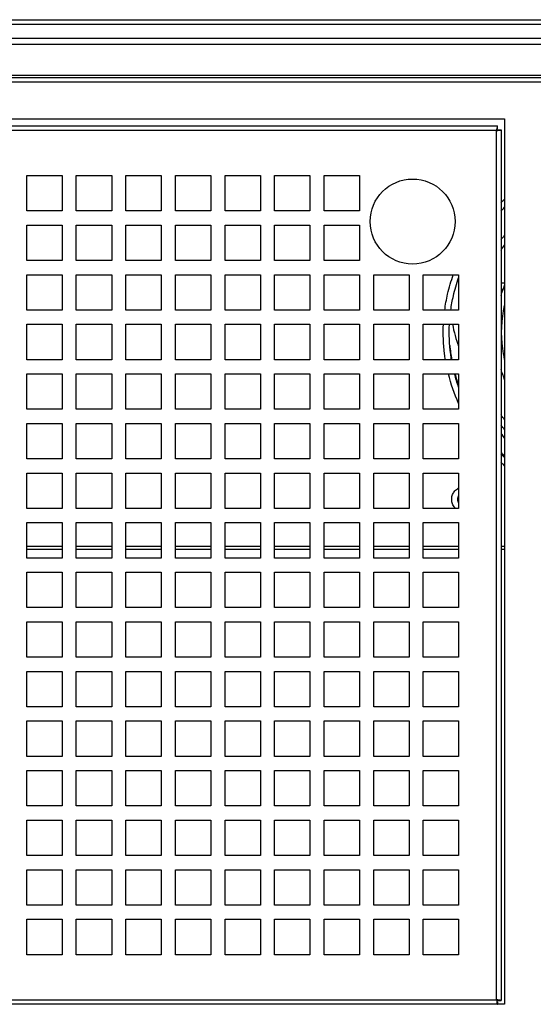
# Model space of a CAD drawing. Units: millimetres. Extents: x -241 to 6678, y 264 to 5221.
# Drawn here: x 5271 to 5416, y 2007 to 2285 of the extents above; entities that cross this region are included whole.
import ezdxf

# ---------------------------------------------------------------- set-up
doc = ezdxf.new("R2010")
doc.units = ezdxf.units.MM
doc.header["$LTSCALE"] = 20

msp = doc.modelspace()

# ---------------------------------------------------------------- linework, layer by layer
for p, q in [((4491.4, 2285.05), (5748.8, 2285.05)), ((4491.4, 2283.75), (5748.8, 2283.75)), ((5615.1, 2279.75), (5138.15, 2279.75)), ((5650.1, 2278.05), (4943.94, 2278.05)), ((4940.94, 2269.35), (5653.1, 2269.35)), ((4940.94, 2268.75), (5653.1, 2268.75)), ((5653.1, 2267.45), (4941.4, 2267.45)), ((5162.3, 2257.05), (5408.3, 2257.05)), ((5164.35, 2255.05), (5406.25, 2255.05)), ((5406.25, 2254.35), (5406.25, 2255.05)), ((5408.3, 2257.05), (5408.3, 2007.05)), ((5406, 2253.75), (5164.6, 2253.75)), ((5406, 2008.35), (5406, 2253.75)), ((5406.07, 2253.99), (5406.6, 2253.99)), ((5406.6, 2253.99), (5407.3, 2253.99)), ((5407.3, 2253.99), (5407.3, 2008.1)), ((5273.3, 2231.05), (5273.3, 2241.05)), ((5273.3, 2241.05), (5283.3, 2241.05)), ((5283.3, 2241.05), (5283.3, 2231.05)), ((5287.3, 2231.05), (5287.3, 2241.05)), ((5287.3, 2241.05), (5297.3, 2241.05)), ((5297.3, 2241.05), (5297.3, 2231.05)), ((5301.3, 2231.05), (5301.3, 2241.05)), ((5301.3, 2241.05), (5311.3, 2241.05)), ((5311.3, 2241.05), (5311.3, 2231.05)), ((5315.3, 2231.05), (5315.3, 2241.05)), ((5315.3, 2241.05), (5325.3, 2241.05)), ((5325.3, 2241.05), (5325.3, 2231.05)), ((5329.3, 2231.05), (5329.3, 2241.05)), ((5329.3, 2241.05), (5339.3, 2241.05)), ((5339.3, 2241.05), (5339.3, 2231.05)), ((5343.3, 2231.05), (5343.3, 2241.05)), ((5343.3, 2241.05), (5353.3, 2241.05)), ((5353.3, 2241.05), (5353.3, 2231.05)), ((5357.3, 2231.05), (5357.3, 2241.05)), ((5357.3, 2241.05), (5367.3, 2241.05)), ((5367.3, 2241.05), (5367.3, 2231.05)), ((5283.3, 2231.05), (5273.3, 2231.05)), ((5297.3, 2231.05), (5287.3, 2231.05)), ((5311.3, 2231.05), (5301.3, 2231.05)), ((5325.3, 2231.05), (5315.3, 2231.05)), ((5339.3, 2231.05), (5329.3, 2231.05)), ((5353.3, 2231.05), (5343.3, 2231.05)), ((5367.3, 2231.05), (5357.3, 2231.05)), ((5273.3, 2217.05), (5273.3, 2227.05)), ((5273.3, 2227.05), (5283.3, 2227.05)), ((5283.3, 2227.05), (5283.3, 2217.05)), ((5287.3, 2217.05), (5287.3, 2227.05)), ((5287.3, 2227.05), (5297.3, 2227.05)), ((5297.3, 2227.05), (5297.3, 2217.05)), ((5301.3, 2217.05), (5301.3, 2227.05)), ((5301.3, 2227.05), (5311.3, 2227.05)), ((5311.3, 2227.05), (5311.3, 2217.05)), ((5315.3, 2217.05), (5315.3, 2227.05)), ((5315.3, 2227.05), (5325.3, 2227.05)), ((5325.3, 2227.05), (5325.3, 2217.05)), ((5329.3, 2217.05), (5329.3, 2227.05)), ((5329.3, 2227.05), (5339.3, 2227.05)), ((5339.3, 2227.05), (5339.3, 2217.05)), ((5343.3, 2217.05), (5343.3, 2227.05)), ((5343.3, 2227.05), (5353.3, 2227.05)), ((5353.3, 2227.05), (5353.3, 2217.05)), ((5357.3, 2217.05), (5357.3, 2227.05)), ((5357.3, 2227.05), (5367.3, 2227.05)), ((5367.3, 2227.05), (5367.3, 2217.05)), ((5283.3, 2217.05), (5273.3, 2217.05)), ((5297.3, 2217.05), (5287.3, 2217.05)), ((5311.3, 2217.05), (5301.3, 2217.05)), ((5325.3, 2217.05), (5315.3, 2217.05)), ((5339.3, 2217.05), (5329.3, 2217.05)), ((5353.3, 2217.05), (5343.3, 2217.05)), ((5367.3, 2217.05), (5357.3, 2217.05)), ((5273.3, 2203.05), (5273.3, 2213.05)), ((5273.3, 2213.05), (5283.3, 2213.05)), ((5283.3, 2213.05), (5283.3, 2203.05)), ((5287.3, 2203.05), (5287.3, 2213.05)), ((5287.3, 2213.05), (5297.3, 2213.05)), ((5297.3, 2213.05), (5297.3, 2203.05)), ((5301.3, 2203.05), (5301.3, 2213.05)), ((5301.3, 2213.05), (5311.3, 2213.05)), ((5311.3, 2213.05), (5311.3, 2203.05)), ((5315.3, 2203.05), (5315.3, 2213.05)), ((5315.3, 2213.05), (5325.3, 2213.05)), ((5325.3, 2213.05), (5325.3, 2203.05)), ((5329.3, 2203.05), (5329.3, 2213.05)), ((5329.3, 2213.05), (5339.3, 2213.05)), ((5339.3, 2213.05), (5339.3, 2203.05)), ((5343.3, 2203.05), (5343.3, 2213.05)), ((5343.3, 2213.05), (5353.3, 2213.05)), ((5353.3, 2213.05), (5353.3, 2203.05)), ((5357.3, 2203.05), (5357.3, 2213.05)), ((5357.3, 2213.05), (5367.3, 2213.05)), ((5367.3, 2213.05), (5367.3, 2203.05)), ((5371.3, 2203.05), (5371.3, 2213.05)), ((5371.3, 2213.05), (5381.3, 2213.05)), ((5381.3, 2213.05), (5381.3, 2203.05)), ((5385.3, 2203.05), (5385.3, 2213.05)), ((5385.3, 2213.05), (5395.3, 2213.05)), ((5395.3, 2213.05), (5395.3, 2203.05)), ((5283.3, 2203.05), (5273.3, 2203.05)), ((5297.3, 2203.05), (5287.3, 2203.05)), ((5311.3, 2203.05), (5301.3, 2203.05)), ((5325.3, 2203.05), (5315.3, 2203.05)), ((5339.3, 2203.05), (5329.3, 2203.05)), ((5353.3, 2203.05), (5343.3, 2203.05)), ((5367.3, 2203.05), (5357.3, 2203.05)), ((5381.3, 2203.05), (5371.3, 2203.05)), ((5395.3, 2203.05), (5385.3, 2203.05)), ((5273.3, 2189.05), (5273.3, 2199.05)), ((5273.3, 2199.05), (5283.3, 2199.05)), ((5283.3, 2199.05), (5283.3, 2189.05)), ((5287.3, 2189.05), (5287.3, 2199.05)), ((5287.3, 2199.05), (5297.3, 2199.05)), ((5297.3, 2199.05), (5297.3, 2189.05)), ((5301.3, 2189.05), (5301.3, 2199.05)), ((5301.3, 2199.05), (5311.3, 2199.05)), ((5311.3, 2199.05), (5311.3, 2189.05)), ((5315.3, 2189.05), (5315.3, 2199.05)), ((5315.3, 2199.05), (5325.3, 2199.05)), ((5325.3, 2199.05), (5325.3, 2189.05)), ((5329.3, 2189.05), (5329.3, 2199.05)), ((5329.3, 2199.05), (5339.3, 2199.05)), ((5339.3, 2199.05), (5339.3, 2189.05)), ((5343.3, 2189.05), (5343.3, 2199.05)), ((5343.3, 2199.05), (5353.3, 2199.05)), ((5353.3, 2199.05), (5353.3, 2189.05)), ((5357.3, 2189.05), (5357.3, 2199.05)), ((5357.3, 2199.05), (5367.3, 2199.05)), ((5367.3, 2199.05), (5367.3, 2189.05)), ((5371.3, 2189.05), (5371.3, 2199.05)), ((5371.3, 2199.05), (5381.3, 2199.05)), ((5381.3, 2199.05), (5381.3, 2189.05)), ((5385.3, 2189.05), (5385.3, 2199.05)), ((5385.3, 2199.05), (5395.3, 2199.05)), ((5395.3, 2199.05), (5395.3, 2189.05)), ((5283.3, 2189.05), (5273.3, 2189.05)), ((5297.3, 2189.05), (5287.3, 2189.05)), ((5311.3, 2189.05), (5301.3, 2189.05)), ((5325.3, 2189.05), (5315.3, 2189.05)), ((5339.3, 2189.05), (5329.3, 2189.05)), ((5353.3, 2189.05), (5343.3, 2189.05)), ((5367.3, 2189.05), (5357.3, 2189.05)), ((5381.3, 2189.05), (5371.3, 2189.05)), ((5395.3, 2189.05), (5385.3, 2189.05)), ((5273.3, 2175.05), (5273.3, 2185.05)), ((5273.3, 2185.05), (5283.3, 2185.05)), ((5283.3, 2185.05), (5283.3, 2175.05)), ((5287.3, 2175.05), (5287.3, 2185.05)), ((5287.3, 2185.05), (5297.3, 2185.05)), ((5297.3, 2185.05), (5297.3, 2175.05)), ((5301.3, 2175.05), (5301.3, 2185.05)), ((5301.3, 2185.05), (5311.3, 2185.05)), ((5311.3, 2185.05), (5311.3, 2175.05)), ((5315.3, 2175.05), (5315.3, 2185.05)), ((5315.3, 2185.05), (5325.3, 2185.05)), ((5325.3, 2185.05), (5325.3, 2175.05)), ((5329.3, 2175.05), (5329.3, 2185.05)), ((5329.3, 2185.05), (5339.3, 2185.05)), ((5339.3, 2185.05), (5339.3, 2175.05)), ((5343.3, 2175.05), (5343.3, 2185.05)), ((5343.3, 2185.05), (5353.3, 2185.05)), ((5353.3, 2185.05), (5353.3, 2175.05)), ((5357.3, 2175.05), (5357.3, 2185.05)), ((5357.3, 2185.05), (5367.3, 2185.05)), ((5367.3, 2185.05), (5367.3, 2175.05)), ((5371.3, 2175.05), (5371.3, 2185.05)), ((5371.3, 2185.05), (5381.3, 2185.05)), ((5381.3, 2185.05), (5381.3, 2175.05)), ((5385.3, 2175.05), (5385.3, 2185.05)), ((5385.3, 2185.05), (5395.3, 2185.05)), ((5395.3, 2185.05), (5395.3, 2175.05)), ((5283.3, 2175.05), (5273.3, 2175.05)), ((5297.3, 2175.05), (5287.3, 2175.05)), ((5311.3, 2175.05), (5301.3, 2175.05)), ((5325.3, 2175.05), (5315.3, 2175.05)), ((5339.3, 2175.05), (5329.3, 2175.05)), ((5353.3, 2175.05), (5343.3, 2175.05)), ((5367.3, 2175.05), (5357.3, 2175.05)), ((5381.3, 2175.05), (5371.3, 2175.05)), ((5395.3, 2175.05), (5385.3, 2175.05)), ((5273.3, 2161.05), (5273.3, 2171.05)), ((5273.3, 2171.05), (5283.3, 2171.05)), ((5283.3, 2171.05), (5283.3, 2161.05)), ((5287.3, 2161.05), (5287.3, 2171.05)), ((5287.3, 2171.05), (5297.3, 2171.05)), ((5297.3, 2171.05), (5297.3, 2161.05)), ((5301.3, 2161.05), (5301.3, 2171.05)), ((5301.3, 2171.05), (5311.3, 2171.05)), ((5311.3, 2171.05), (5311.3, 2161.05)), ((5315.3, 2161.05), (5315.3, 2171.05)), ((5315.3, 2171.05), (5325.3, 2171.05)), ((5325.3, 2171.05), (5325.3, 2161.05)), ((5329.3, 2161.05), (5329.3, 2171.05)), ((5329.3, 2171.05), (5339.3, 2171.05)), ((5339.3, 2171.05), (5339.3, 2161.05)), ((5343.3, 2161.05), (5343.3, 2171.05)), ((5343.3, 2171.05), (5353.3, 2171.05)), ((5353.3, 2171.05), (5353.3, 2161.05)), ((5357.3, 2161.05), (5357.3, 2171.05)), ((5357.3, 2171.05), (5367.3, 2171.05)), ((5367.3, 2171.05), (5367.3, 2161.05)), ((5371.3, 2161.05), (5371.3, 2171.05)), ((5371.3, 2171.05), (5381.3, 2171.05)), ((5381.3, 2171.05), (5381.3, 2161.05)), ((5385.3, 2161.05), (5385.3, 2171.05)), ((5385.3, 2171.05), (5395.3, 2171.05)), ((5395.3, 2171.05), (5395.3, 2161.05)), ((5283.3, 2161.05), (5273.3, 2161.05)), ((5297.3, 2161.05), (5287.3, 2161.05)), ((5311.3, 2161.05), (5301.3, 2161.05)), ((5325.3, 2161.05), (5315.3, 2161.05)), ((5339.3, 2161.05), (5329.3, 2161.05)), ((5353.3, 2161.05), (5343.3, 2161.05)), ((5367.3, 2161.05), (5357.3, 2161.05)), ((5381.3, 2161.05), (5371.3, 2161.05)), ((5395.3, 2161.05), (5385.3, 2161.05)), ((5273.3, 2147.05), (5273.3, 2157.05)), ((5273.3, 2157.05), (5283.3, 2157.05)), ((5283.3, 2157.05), (5283.3, 2147.05)), ((5287.3, 2147.05), (5287.3, 2157.05)), ((5287.3, 2157.05), (5297.3, 2157.05)), ((5297.3, 2157.05), (5297.3, 2147.05)), ((5301.3, 2147.05), (5301.3, 2157.05)), ((5301.3, 2157.05), (5311.3, 2157.05)), ((5311.3, 2157.05), (5311.3, 2147.05)), ((5315.3, 2147.05), (5315.3, 2157.05)), ((5315.3, 2157.05), (5325.3, 2157.05)), ((5325.3, 2157.05), (5325.3, 2147.05)), ((5329.3, 2147.05), (5329.3, 2157.05)), ((5329.3, 2157.05), (5339.3, 2157.05)), ((5339.3, 2157.05), (5339.3, 2147.05)), ((5343.3, 2147.05), (5343.3, 2157.05)), ((5343.3, 2157.05), (5353.3, 2157.05)), ((5353.3, 2157.05), (5353.3, 2147.05)), ((5357.3, 2147.05), (5357.3, 2157.05)), ((5357.3, 2157.05), (5367.3, 2157.05)), ((5367.3, 2157.05), (5367.3, 2147.05)), ((5371.3, 2147.05), (5371.3, 2157.05)), ((5371.3, 2157.05), (5381.3, 2157.05)), ((5381.3, 2157.05), (5381.3, 2147.05)), ((5385.3, 2147.05), (5385.3, 2157.05)), ((5385.3, 2157.05), (5395.3, 2157.05)), ((5395.3, 2157.05), (5395.3, 2147.05)), ((5283.3, 2147.05), (5273.3, 2147.05)), ((5297.3, 2147.05), (5287.3, 2147.05)), ((5311.3, 2147.05), (5301.3, 2147.05)), ((5325.3, 2147.05), (5315.3, 2147.05)), ((5339.3, 2147.05), (5329.3, 2147.05)), ((5353.3, 2147.05), (5343.3, 2147.05)), ((5367.3, 2147.05), (5357.3, 2147.05)), ((5381.3, 2147.05), (5371.3, 2147.05)), ((5395.3, 2147.05), (5385.3, 2147.05)), ((5273.3, 2133.05), (5273.3, 2143.05)), ((5273.3, 2143.05), (5283.3, 2143.05)), ((5283.3, 2143.05), (5283.3, 2133.05)), ((5287.3, 2133.05), (5287.3, 2143.05)), ((5287.3, 2143.05), (5297.3, 2143.05)), ((5297.3, 2143.05), (5297.3, 2133.05)), ((5301.3, 2133.05), (5301.3, 2143.05)), ((5301.3, 2143.05), (5311.3, 2143.05)), ((5311.3, 2143.05), (5311.3, 2133.05)), ((5315.3, 2133.05), (5315.3, 2143.05)), ((5315.3, 2143.05), (5325.3, 2143.05)), ((5325.3, 2143.05), (5325.3, 2133.05)), ((5329.3, 2133.05), (5329.3, 2143.05)), ((5329.3, 2143.05), (5339.3, 2143.05)), ((5339.3, 2143.05), (5339.3, 2133.05)), ((5343.3, 2133.05), (5343.3, 2143.05)), ((5343.3, 2143.05), (5353.3, 2143.05)), ((5353.3, 2143.05), (5353.3, 2133.05)), ((5357.3, 2133.05), (5357.3, 2143.05)), ((5357.3, 2143.05), (5367.3, 2143.05)), ((5367.3, 2143.05), (5367.3, 2133.05)), ((5371.3, 2133.05), (5371.3, 2143.05)), ((5371.3, 2143.05), (5381.3, 2143.05)), ((5381.3, 2143.05), (5381.3, 2133.05)), ((5385.3, 2133.05), (5385.3, 2143.05)), ((5385.3, 2143.05), (5395.3, 2143.05)), ((5395.3, 2143.05), (5395.3, 2133.05)), ((5283.3, 2136.34), (5273.3, 2136.34)), ((5283.3, 2135.45), (5273.3, 2135.45)), ((5297.3, 2136.34), (5287.3, 2136.34)), ((5297.3, 2135.45), (5287.3, 2135.45)), ((5311.3, 2136.34), (5301.3, 2136.34)), ((5311.3, 2135.45), (5301.3, 2135.45)), ((5325.3, 2136.34), (5315.3, 2136.34)), ((5325.3, 2135.45), (5315.3, 2135.45)), ((5339.3, 2136.34), (5329.3, 2136.34)), ((5339.3, 2135.45), (5329.3, 2135.45)), ((5353.3, 2136.34), (5343.3, 2136.34)), ((5353.3, 2135.45), (5343.3, 2135.45)), ((5367.3, 2136.34), (5357.3, 2136.34)), ((5367.3, 2135.45), (5357.3, 2135.45)), ((5381.3, 2136.34), (5371.3, 2136.34)), ((5381.3, 2135.45), (5371.3, 2135.45)), ((5395.3, 2136.34), (5385.3, 2136.34)), ((5395.3, 2135.45), (5385.3, 2135.45)), ((5408.3, 2136.34), (5407.3, 2136.34)), ((5408.3, 2135.45), (5407.3, 2135.45)), ((5283.3, 2133.05), (5273.3, 2133.05)), ((5297.3, 2133.05), (5287.3, 2133.05)), ((5311.3, 2133.05), (5301.3, 2133.05)), ((5325.3, 2133.05), (5315.3, 2133.05)), ((5339.3, 2133.05), (5329.3, 2133.05)), ((5353.3, 2133.05), (5343.3, 2133.05)), ((5367.3, 2133.05), (5357.3, 2133.05)), ((5381.3, 2133.05), (5371.3, 2133.05)), ((5395.3, 2133.05), (5385.3, 2133.05)), ((5273.3, 2119.05), (5273.3, 2129.05)), ((5273.3, 2129.05), (5283.3, 2129.05)), ((5283.3, 2129.05), (5283.3, 2119.05)), ((5287.3, 2119.05), (5287.3, 2129.05)), ((5287.3, 2129.05), (5297.3, 2129.05)), ((5297.3, 2129.05), (5297.3, 2119.05)), ((5301.3, 2119.05), (5301.3, 2129.05)), ((5301.3, 2129.05), (5311.3, 2129.05)), ((5311.3, 2129.05), (5311.3, 2119.05)), ((5315.3, 2119.05), (5315.3, 2129.05)), ((5315.3, 2129.05), (5325.3, 2129.05)), ((5325.3, 2129.05), (5325.3, 2119.05)), ((5329.3, 2119.05), (5329.3, 2129.05)), ((5329.3, 2129.05), (5339.3, 2129.05)), ((5339.3, 2129.05), (5339.3, 2119.05)), ((5343.3, 2119.05), (5343.3, 2129.05)), ((5343.3, 2129.05), (5353.3, 2129.05)), ((5353.3, 2129.05), (5353.3, 2119.05)), ((5357.3, 2119.05), (5357.3, 2129.05)), ((5357.3, 2129.05), (5367.3, 2129.05)), ((5367.3, 2129.05), (5367.3, 2119.05)), ((5371.3, 2119.05), (5371.3, 2129.05)), ((5371.3, 2129.05), (5381.3, 2129.05)), ((5381.3, 2129.05), (5381.3, 2119.05)), ((5385.3, 2119.05), (5385.3, 2129.05)), ((5385.3, 2129.05), (5395.3, 2129.05)), ((5395.3, 2129.05), (5395.3, 2119.05)), ((5283.3, 2119.05), (5273.3, 2119.05)), ((5297.3, 2119.05), (5287.3, 2119.05)), ((5311.3, 2119.05), (5301.3, 2119.05)), ((5325.3, 2119.05), (5315.3, 2119.05)), ((5339.3, 2119.05), (5329.3, 2119.05)), ((5353.3, 2119.05), (5343.3, 2119.05)), ((5367.3, 2119.05), (5357.3, 2119.05)), ((5381.3, 2119.05), (5371.3, 2119.05)), ((5395.3, 2119.05), (5385.3, 2119.05)), ((5273.3, 2105.05), (5273.3, 2115.05)), ((5273.3, 2115.05), (5283.3, 2115.05)), ((5283.3, 2115.05), (5283.3, 2105.05)), ((5287.3, 2105.05), (5287.3, 2115.05)), ((5287.3, 2115.05), (5297.3, 2115.05)), ((5297.3, 2115.05), (5297.3, 2105.05)), ((5301.3, 2105.05), (5301.3, 2115.05)), ((5301.3, 2115.05), (5311.3, 2115.05)), ((5311.3, 2115.05), (5311.3, 2105.05)), ((5315.3, 2105.05), (5315.3, 2115.05)), ((5315.3, 2115.05), (5325.3, 2115.05)), ((5325.3, 2115.05), (5325.3, 2105.05)), ((5329.3, 2105.05), (5329.3, 2115.05)), ((5329.3, 2115.05), (5339.3, 2115.05)), ((5339.3, 2115.05), (5339.3, 2105.05)), ((5343.3, 2105.05), (5343.3, 2115.05)), ((5343.3, 2115.05), (5353.3, 2115.05)), ((5353.3, 2115.05), (5353.3, 2105.05)), ((5357.3, 2105.05), (5357.3, 2115.05)), ((5357.3, 2115.05), (5367.3, 2115.05)), ((5367.3, 2115.05), (5367.3, 2105.05)), ((5371.3, 2105.05), (5371.3, 2115.05)), ((5371.3, 2115.05), (5381.3, 2115.05)), ((5381.3, 2115.05), (5381.3, 2105.05)), ((5385.3, 2105.05), (5385.3, 2115.05)), ((5385.3, 2115.05), (5395.3, 2115.05)), ((5395.3, 2115.05), (5395.3, 2105.05)), ((5283.3, 2105.05), (5273.3, 2105.05)), ((5297.3, 2105.05), (5287.3, 2105.05)), ((5311.3, 2105.05), (5301.3, 2105.05)), ((5325.3, 2105.05), (5315.3, 2105.05)), ((5339.3, 2105.05), (5329.3, 2105.05)), ((5353.3, 2105.05), (5343.3, 2105.05)), ((5367.3, 2105.05), (5357.3, 2105.05)), ((5381.3, 2105.05), (5371.3, 2105.05)), ((5395.3, 2105.05), (5385.3, 2105.05)), ((5273.3, 2091.05), (5273.3, 2101.05)), ((5273.3, 2101.05), (5283.3, 2101.05)), ((5283.3, 2101.05), (5283.3, 2091.05)), ((5287.3, 2091.05), (5287.3, 2101.05)), ((5287.3, 2101.05), (5297.3, 2101.05)), ((5297.3, 2101.05), (5297.3, 2091.05)), ((5301.3, 2091.05), (5301.3, 2101.05)), ((5301.3, 2101.05), (5311.3, 2101.05)), ((5311.3, 2101.05), (5311.3, 2091.05)), ((5315.3, 2091.05), (5315.3, 2101.05)), ((5315.3, 2101.05), (5325.3, 2101.05)), ((5325.3, 2101.05), (5325.3, 2091.05)), ((5329.3, 2091.05), (5329.3, 2101.05)), ((5329.3, 2101.05), (5339.3, 2101.05)), ((5339.3, 2101.05), (5339.3, 2091.05)), ((5343.3, 2091.05), (5343.3, 2101.05)), ((5343.3, 2101.05), (5353.3, 2101.05)), ((5353.3, 2101.05), (5353.3, 2091.05)), ((5357.3, 2091.05), (5357.3, 2101.05)), ((5357.3, 2101.05), (5367.3, 2101.05)), ((5367.3, 2101.05), (5367.3, 2091.05)), ((5371.3, 2091.05), (5371.3, 2101.05)), ((5371.3, 2101.05), (5381.3, 2101.05)), ((5381.3, 2101.05), (5381.3, 2091.05)), ((5385.3, 2091.05), (5385.3, 2101.05)), ((5385.3, 2101.05), (5395.3, 2101.05)), ((5395.3, 2101.05), (5395.3, 2091.05)), ((5283.3, 2091.05), (5273.3, 2091.05)), ((5297.3, 2091.05), (5287.3, 2091.05)), ((5311.3, 2091.05), (5301.3, 2091.05)), ((5325.3, 2091.05), (5315.3, 2091.05)), ((5339.3, 2091.05), (5329.3, 2091.05)), ((5353.3, 2091.05), (5343.3, 2091.05)), ((5367.3, 2091.05), (5357.3, 2091.05)), ((5381.3, 2091.05), (5371.3, 2091.05)), ((5395.3, 2091.05), (5385.3, 2091.05)), ((5273.3, 2077.05), (5273.3, 2087.05)), ((5273.3, 2087.05), (5283.3, 2087.05)), ((5283.3, 2087.05), (5283.3, 2077.05)), ((5287.3, 2077.05), (5287.3, 2087.05)), ((5287.3, 2087.05), (5297.3, 2087.05)), ((5297.3, 2087.05), (5297.3, 2077.05)), ((5301.3, 2077.05), (5301.3, 2087.05)), ((5301.3, 2087.05), (5311.3, 2087.05)), ((5311.3, 2087.05), (5311.3, 2077.05)), ((5315.3, 2077.05), (5315.3, 2087.05)), ((5315.3, 2087.05), (5325.3, 2087.05)), ((5325.3, 2087.05), (5325.3, 2077.05)), ((5329.3, 2077.05), (5329.3, 2087.05)), ((5329.3, 2087.05), (5339.3, 2087.05)), ((5339.3, 2087.05), (5339.3, 2077.05)), ((5343.3, 2077.05), (5343.3, 2087.05)), ((5343.3, 2087.05), (5353.3, 2087.05)), ((5353.3, 2087.05), (5353.3, 2077.05)), ((5357.3, 2077.05), (5357.3, 2087.05)), ((5357.3, 2087.05), (5367.3, 2087.05)), ((5367.3, 2087.05), (5367.3, 2077.05)), ((5371.3, 2077.05), (5371.3, 2087.05)), ((5371.3, 2087.05), (5381.3, 2087.05)), ((5381.3, 2087.05), (5381.3, 2077.05)), ((5385.3, 2077.05), (5385.3, 2087.05)), ((5385.3, 2087.05), (5395.3, 2087.05)), ((5395.3, 2087.05), (5395.3, 2077.05)), ((5283.3, 2077.05), (5273.3, 2077.05)), ((5297.3, 2077.05), (5287.3, 2077.05)), ((5311.3, 2077.05), (5301.3, 2077.05)), ((5325.3, 2077.05), (5315.3, 2077.05)), ((5339.3, 2077.05), (5329.3, 2077.05)), ((5353.3, 2077.05), (5343.3, 2077.05)), ((5367.3, 2077.05), (5357.3, 2077.05)), ((5381.3, 2077.05), (5371.3, 2077.05)), ((5395.3, 2077.05), (5385.3, 2077.05)), ((5273.3, 2063.05), (5273.3, 2073.05)), ((5273.3, 2073.05), (5283.3, 2073.05)), ((5283.3, 2073.05), (5283.3, 2063.05)), ((5287.3, 2063.05), (5287.3, 2073.05)), ((5287.3, 2073.05), (5297.3, 2073.05)), ((5297.3, 2073.05), (5297.3, 2063.05)), ((5301.3, 2063.05), (5301.3, 2073.05)), ((5301.3, 2073.05), (5311.3, 2073.05)), ((5311.3, 2073.05), (5311.3, 2063.05)), ((5315.3, 2063.05), (5315.3, 2073.05)), ((5315.3, 2073.05), (5325.3, 2073.05)), ((5325.3, 2073.05), (5325.3, 2063.05)), ((5329.3, 2063.05), (5329.3, 2073.05)), ((5329.3, 2073.05), (5339.3, 2073.05)), ((5339.3, 2073.05), (5339.3, 2063.05)), ((5343.3, 2063.05), (5343.3, 2073.05)), ((5343.3, 2073.05), (5353.3, 2073.05)), ((5353.3, 2073.05), (5353.3, 2063.05)), ((5357.3, 2063.05), (5357.3, 2073.05)), ((5357.3, 2073.05), (5367.3, 2073.05)), ((5367.3, 2073.05), (5367.3, 2063.05)), ((5371.3, 2063.05), (5371.3, 2073.05)), ((5371.3, 2073.05), (5381.3, 2073.05)), ((5381.3, 2073.05), (5381.3, 2063.05)), ((5385.3, 2063.05), (5385.3, 2073.05)), ((5385.3, 2073.05), (5395.3, 2073.05)), ((5395.3, 2073.05), (5395.3, 2063.05)), ((5283.3, 2063.05), (5273.3, 2063.05)), ((5297.3, 2063.05), (5287.3, 2063.05)), ((5311.3, 2063.05), (5301.3, 2063.05)), ((5325.3, 2063.05), (5315.3, 2063.05)), ((5339.3, 2063.05), (5329.3, 2063.05)), ((5353.3, 2063.05), (5343.3, 2063.05)), ((5367.3, 2063.05), (5357.3, 2063.05)), ((5381.3, 2063.05), (5371.3, 2063.05)), ((5395.3, 2063.05), (5385.3, 2063.05)), ((5273.3, 2049.05), (5273.3, 2059.05)), ((5273.3, 2059.05), (5283.3, 2059.05)), ((5283.3, 2059.05), (5283.3, 2049.05)), ((5287.3, 2049.05), (5287.3, 2059.05)), ((5287.3, 2059.05), (5297.3, 2059.05)), ((5297.3, 2059.05), (5297.3, 2049.05)), ((5301.3, 2049.05), (5301.3, 2059.05)), ((5301.3, 2059.05), (5311.3, 2059.05)), ((5311.3, 2059.05), (5311.3, 2049.05)), ((5315.3, 2049.05), (5315.3, 2059.05)), ((5315.3, 2059.05), (5325.3, 2059.05)), ((5325.3, 2059.05), (5325.3, 2049.05)), ((5329.3, 2049.05), (5329.3, 2059.05)), ((5329.3, 2059.05), (5339.3, 2059.05)), ((5339.3, 2059.05), (5339.3, 2049.05)), ((5343.3, 2049.05), (5343.3, 2059.05)), ((5343.3, 2059.05), (5353.3, 2059.05)), ((5353.3, 2059.05), (5353.3, 2049.05)), ((5357.3, 2049.05), (5357.3, 2059.05)), ((5357.3, 2059.05), (5367.3, 2059.05)), ((5367.3, 2059.05), (5367.3, 2049.05)), ((5371.3, 2049.05), (5371.3, 2059.05)), ((5371.3, 2059.05), (5381.3, 2059.05)), ((5381.3, 2059.05), (5381.3, 2049.05)), ((5385.3, 2049.05), (5385.3, 2059.05)), ((5385.3, 2059.05), (5395.3, 2059.05)), ((5395.3, 2059.05), (5395.3, 2049.05)), ((5283.3, 2049.05), (5273.3, 2049.05)), ((5297.3, 2049.05), (5287.3, 2049.05)), ((5311.3, 2049.05), (5301.3, 2049.05)), ((5325.3, 2049.05), (5315.3, 2049.05)), ((5339.3, 2049.05), (5329.3, 2049.05)), ((5353.3, 2049.05), (5343.3, 2049.05)), ((5367.3, 2049.05), (5357.3, 2049.05)), ((5381.3, 2049.05), (5371.3, 2049.05)), ((5395.3, 2049.05), (5385.3, 2049.05)), ((5273.3, 2035.05), (5273.3, 2045.05)), ((5273.3, 2045.05), (5283.3, 2045.05)), ((5283.3, 2045.05), (5283.3, 2035.05)), ((5287.3, 2035.05), (5287.3, 2045.05)), ((5287.3, 2045.05), (5297.3, 2045.05)), ((5297.3, 2045.05), (5297.3, 2035.05)), ((5301.3, 2035.05), (5301.3, 2045.05)), ((5301.3, 2045.05), (5311.3, 2045.05)), ((5311.3, 2045.05), (5311.3, 2035.05)), ((5315.3, 2035.05), (5315.3, 2045.05)), ((5315.3, 2045.05), (5325.3, 2045.05)), ((5325.3, 2045.05), (5325.3, 2035.05)), ((5329.3, 2035.05), (5329.3, 2045.05)), ((5329.3, 2045.05), (5339.3, 2045.05)), ((5339.3, 2045.05), (5339.3, 2035.05)), ((5343.3, 2035.05), (5343.3, 2045.05)), ((5343.3, 2045.05), (5353.3, 2045.05)), ((5353.3, 2045.05), (5353.3, 2035.05)), ((5357.3, 2035.05), (5357.3, 2045.05)), ((5357.3, 2045.05), (5367.3, 2045.05)), ((5367.3, 2045.05), (5367.3, 2035.05)), ((5371.3, 2035.05), (5371.3, 2045.05)), ((5371.3, 2045.05), (5381.3, 2045.05)), ((5381.3, 2045.05), (5381.3, 2035.05)), ((5385.3, 2035.05), (5385.3, 2045.05)), ((5385.3, 2045.05), (5395.3, 2045.05)), ((5395.3, 2045.05), (5395.3, 2035.05)), ((5283.3, 2035.05), (5273.3, 2035.05)), ((5297.3, 2035.05), (5287.3, 2035.05)), ((5311.3, 2035.05), (5301.3, 2035.05)), ((5325.3, 2035.05), (5315.3, 2035.05)), ((5339.3, 2035.05), (5329.3, 2035.05)), ((5353.3, 2035.05), (5343.3, 2035.05)), ((5367.3, 2035.05), (5357.3, 2035.05)), ((5381.3, 2035.05), (5371.3, 2035.05)), ((5395.3, 2035.05), (5385.3, 2035.05)), ((5273.3, 2021.05), (5273.3, 2031.05)), ((5273.3, 2031.05), (5283.3, 2031.05)), ((5283.3, 2031.05), (5283.3, 2021.05)), ((5287.3, 2021.05), (5287.3, 2031.05)), ((5287.3, 2031.05), (5297.3, 2031.05)), ((5297.3, 2031.05), (5297.3, 2021.05)), ((5301.3, 2021.05), (5301.3, 2031.05)), ((5301.3, 2031.05), (5311.3, 2031.05)), ((5311.3, 2031.05), (5311.3, 2021.05)), ((5315.3, 2021.05), (5315.3, 2031.05)), ((5315.3, 2031.05), (5325.3, 2031.05)), ((5325.3, 2031.05), (5325.3, 2021.05)), ((5329.3, 2021.05), (5329.3, 2031.05)), ((5329.3, 2031.05), (5339.3, 2031.05)), ((5339.3, 2031.05), (5339.3, 2021.05)), ((5343.3, 2021.05), (5343.3, 2031.05)), ((5343.3, 2031.05), (5353.3, 2031.05)), ((5353.3, 2031.05), (5353.3, 2021.05)), ((5357.3, 2021.05), (5357.3, 2031.05)), ((5357.3, 2031.05), (5367.3, 2031.05)), ((5367.3, 2031.05), (5367.3, 2021.05)), ((5371.3, 2021.05), (5371.3, 2031.05)), ((5371.3, 2031.05), (5381.3, 2031.05)), ((5381.3, 2031.05), (5381.3, 2021.05)), ((5385.3, 2021.05), (5385.3, 2031.05)), ((5385.3, 2031.05), (5395.3, 2031.05)), ((5395.3, 2031.05), (5395.3, 2021.05)), ((5283.3, 2021.05), (5273.3, 2021.05)), ((5297.3, 2021.05), (5287.3, 2021.05)), ((5311.3, 2021.05), (5301.3, 2021.05)), ((5325.3, 2021.05), (5315.3, 2021.05)), ((5339.3, 2021.05), (5329.3, 2021.05)), ((5353.3, 2021.05), (5343.3, 2021.05)), ((5367.3, 2021.05), (5357.3, 2021.05)), ((5381.3, 2021.05), (5371.3, 2021.05)), ((5395.3, 2021.05), (5385.3, 2021.05)), ((5164.6, 2008.35), (5406, 2008.35)), ((5406.25, 2007.75), (5406.25, 2007.05)), ((5406.6, 2008.1), (5407.3, 2008.1)), ((5408.3, 2007.05), (5162.3, 2007.05))]:
    msp.add_line(p, q)
msp.add_circle((5382.3, 2228.05), 12)
for centre, major_axis, start_param, end_param in [((5407.71, 2191.13), (21.73, 0), 1.543679, 1.589695), ((5407.71, 2191.13), (-19.73, 0), 4.705712, 4.733203), ((5450.1, 2197.33), (-55.5, 0), 6.124193, 6.131427), ((5407.71, 2191.13), (-19.73, 0), 5.392536, 5.396592), ((5450.1, 2208.33), (-57.5, 0), 0.180696, 0.307664), ((5450.1, 2197.33), (-57.5, 0), 0.082199, 0.161109), ((5450.1, 2197.33), (-57.5, 0), 0.082199, 0.161109), ((5450.1, 2196.98), (-57.5, 0), 0.233167, 0.307664), ((5450.1, 2197.33), (-57.5, 0), 0.240177, 0.307664), ((5450.1, 2197.33), (-57.5, 0), 0.240177, 0.307664), ((5450.1, 2197.33), (57.5, 0), 3.872831, 3.89851), ((5450.1, 2197.33), (-57.5, 0), 0.731239, 0.756917), ((5450.1, 2196.98), (-57.5, 0), 0.731239, 0.756917), ((5397.6, 2150.18), (2.75, 0), 3.546355, 3.721773), ((5397.6, 2150.18), (-2.5, 0), 0.02589, 0.402716)]:
    msp.add_ellipse(centre, major_axis=major_axis, ratio=0.898063, start_param=start_param, end_param=end_param)
for points, knots in [([(5406.25, 2255.05), (5406.18, 2255.05), (5406.11, 2254.63), (5406.04, 2254.08), (5406.03, 2253.97), (5406.01, 2253.86), (5406, 2253.75)], [0, 0, 0, 0, 1.31134, 1.31134, 1.31134, 1.570796, 1.570796, 1.570796, 1.570796]), ([(5406, 2253.75), (5406.57, 2253.81), (5407.11, 2253.88), (5407.26, 2253.95), (5407.29, 2253.97), (5407.3, 2253.98), (5407.3, 2253.99)], [0, 0, 0, 0, 1.31134, 1.31134, 1.31134, 1.570796, 1.570796, 1.570796, 1.570796]), ([(5391.37, 2203.05), (5391.57, 2204.57), (5391.85, 2206.09), (5392.62, 2209.43), (5393.16, 2211.26), (5393.8, 2213.05)], [2.4748609, 2.4748609, 2.4748609, 2.4748609, 2.5613127, 2.5613127, 2.6672351, 2.6672351, 2.6672351, 2.6672351]), ([(5393.08, 2203.05), (5393.27, 2204.4), (5393.52, 2205.74), (5394.21, 2208.8), (5394.71, 2210.51), (5395.3, 2212.2)], [2.4792443, 2.4792443, 2.4792443, 2.4792443, 2.5586192, 2.5586192, 2.6616092, 2.6616092, 2.6616092, 2.6616092]), ([(5408.3, 2189.15), (5408.07, 2190.15), (5407.89, 2191.17), (5407.21, 2196.23), (5407.4, 2200.34), (5408.3, 2204.33)], [2.1557498, 2.1557498, 2.1557498, 2.1557498, 2.2366486, 2.2366486, 2.5566392, 2.5566392, 2.5566392, 2.5566392]), ([(5391.57, 2189.05), (5391.48, 2189.59), (5391.4, 2190.14), (5390.98, 2193.46), (5390.87, 2196.26), (5391.01, 2199.05)], [2.2114208, 2.2114208, 2.2114208, 2.2114208, 2.2423615, 2.2423615, 2.3995509, 2.3995509, 2.3995509, 2.3995509]), ([(5393.29, 2189.05), (5393.2, 2189.58), (5393.12, 2190.11), (5392.68, 2193.43), (5392.57, 2196.24), (5392.71, 2199.05)], [2.2060646, 2.2060646, 2.2060646, 2.2060646, 2.2375205, 2.2375205, 2.401148, 2.401148, 2.401148, 2.401148]), ([(5394.42, 2147.05), (5394.35, 2147.12), (5394.27, 2147.2), (5393.93, 2147.6), (5393.72, 2147.95), (5393.42, 2148.71), (5393.34, 2149.11), (5393.32, 2149.9), (5393.37, 2150.3), (5393.61, 2151.06), (5393.8, 2151.42), (5394.29, 2152.07), (5394.59, 2152.36), (5395.05, 2152.69), (5395.17, 2152.76), (5395.3, 2152.84)], [7.90238, 7.90238, 7.90238, 7.90238, 7.983803, 7.983803, 8.302121, 8.302121, 8.61242, 8.61242, 8.918853, 8.918853, 9.227999, 9.227999, 9.544539, 9.544539, 9.655225, 9.655225, 9.655225, 9.655225]), ([(5395.3, 2148.65), (5395.24, 2148.75), (5395.19, 2148.85), (5395.07, 2149.17), (5395.03, 2149.4), (5395.03, 2149.86), (5395.08, 2150.09), (5395.21, 2150.4), (5395.25, 2150.49), (5395.3, 2150.57)], [8.139335, 8.139335, 8.139335, 8.139335, 8.303581, 8.303581, 8.645628, 8.645628, 9.000559, 9.000559, 9.139425, 9.139425, 9.139425, 9.139425]), ([(5406, 2008.35), (5406.07, 2007.78), (5406.14, 2007.24), (5406.21, 2007.09), (5406.22, 2007.06), (5406.23, 2007.05), (5406.25, 2007.05)], [0, 0, 0, 0, 1.31134, 1.31134, 1.31134, 1.570796, 1.570796, 1.570796, 1.570796]), ([(5407.3, 2008.1), (5407.3, 2008.17), (5406.88, 2008.24), (5406.33, 2008.31), (5406.23, 2008.32), (5406.11, 2008.33), (5406, 2008.35)], [0, 0, 0, 0, 1.31134, 1.31134, 1.31134, 1.570796, 1.570796, 1.570796, 1.570796])]:
    msp.add_open_spline(points, degree=3, knots=knots)
for points in [[(5406, 2253.75), (5406.08, 2254.06), (5406.17, 2254.35), (5406.25, 2254.35)], [(5406, 2253.75), (5406.31, 2253.83), (5406.6, 2253.91), (5406.6, 2253.99)], [(5407.3, 2233.46), (5407.63, 2233.77), (5407.96, 2234.08), (5408.3, 2234.38)], [(5407.3, 2231.09), (5407.63, 2231.42), (5407.96, 2231.75), (5408.3, 2232.07)], [(5407.3, 2222.91), (5407.63, 2223.34), (5407.96, 2223.77), (5408.3, 2224.19)], [(5407.3, 2219.99), (5407.62, 2220.47), (5407.96, 2220.94), (5408.3, 2221.41)], [(5407.3, 2207.2), (5407.59, 2208.17), (5407.93, 2209.13), (5408.3, 2210.08)], [(5395.3, 2205.35), (5395.28, 2205.19), (5395.26, 2205.03), (5395.24, 2204.86)], [(5408.3, 2183.39), (5407.93, 2184.34), (5407.59, 2185.3), (5407.3, 2186.27)], [(5395.3, 2176.71), (5394.08, 2179.41), (5393.11, 2182.2), (5392.4, 2185.05)], [(5395.3, 2181.27), (5394.86, 2182.52), (5394.48, 2183.78), (5394.15, 2185.05)], [(5408.3, 2172.06), (5407.96, 2172.53), (5407.62, 2173), (5407.3, 2173.48)], [(5408.3, 2169.28), (5407.96, 2169.7), (5407.63, 2170.13), (5407.3, 2170.56)], [(5407.3, 2168.28), (5407.63, 2167.76), (5407.96, 2167.24), (5408.3, 2166.73)], [(5408.3, 2161.4), (5407.96, 2161.72), (5407.63, 2162.05), (5407.3, 2162.38)], [(5408.3, 2159.09), (5407.96, 2159.39), (5407.63, 2159.7), (5407.3, 2160.01)], [(5406, 2008.35), (5406.08, 2008.03), (5406.17, 2007.75), (5406.25, 2007.75)], [(5406, 2008.35), (5406.31, 2008.26), (5406.6, 2008.18), (5406.6, 2008.1)]]:
    msp.add_open_spline(points, degree=3)

doc.saveas('drawing.dxf')
